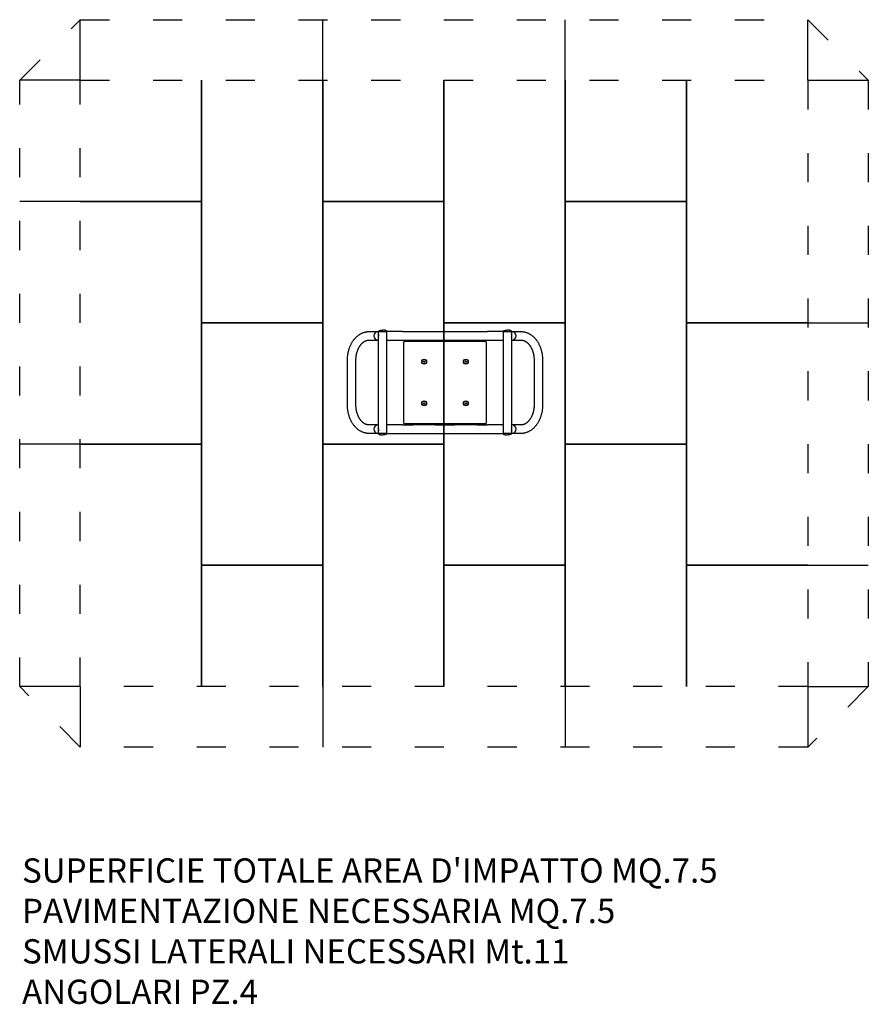
# Model space of a CAD drawing. Extents: x -2575 to 925, y -1293 to 2767.
import ezdxf

# ---------------------------------------------------------------- set-up
doc = ezdxf.new("R2010")
doc.units = 0
doc.header["$MEASUREMENT"] = 0
doc.linetypes.add('ACAD_ISO03W100', pattern=[30, 12, -18])
doc.layers.get('0').update_dxf_attribs({"linetype": 'CONTINUOUS'})
doc.layers.add('PAVIM_40', color=1, linetype='CONTINUOUS')
doc.layers.add('SICUREZZA', color=5, linetype='ACAD_ISO03W100', lineweight=30)
doc.styles.add('ROMANS', font='romans.shx', dxfattribs={"height": 100})

# ---------------------------------------------------------------- blocks, each defined once
blk = doc.blocks.new('A$C5093173F')
for p, q in [((-486.3, -6891.3), (-448.7, -6891.3)), ((-448.1, -6891.3), (-448.7, -6891.3)), ((-447.2, -6891.3), (-448.1, -6891.3)), ((-447.2, -6902.3), (-447.2, -6891.3)), ((-447.2, -6891.3), (-412.2, -6891.3)), ((-429.7, -6885.3), (-429.8, -6885.3)), ((-429.8, -6885.3), (-429.7, -6885.3)), ((-429.8, -6885.3), (-429.8, -6885.3)), ((-429.7, -6885.3), (-429.7, -6885.3)), ((-412.2, -7311.3), (-412.2, -6891.3)), ((-347.7, -6891.3), (-412.2, -6891.3)), ((-347.7, -6891.3), (2.3, -6891.3)), ((66.8, -6891.3), (2.3, -6891.3)), ((66.8, -6891.3), (66.8, -6902.3)), ((66.8, -6891.3), (101.8, -6891.3)), ((84.3, -6885.3), (84.2, -6885.3)), ((84.2, -6885.3), (84.3, -6885.3)), ((84.2, -6885.3), (84.2, -6885.3)), ((84.3, -6885.3), (84.3, -6885.3)), ((101.8, -6891.3), (101.8, -7311.3)), ((102.6, -6891.3), (101.8, -6891.3)), ((103.3, -6891.3), (102.6, -6891.3)), ((103.3, -6891.3), (140.8, -6891.3)), ((-486.3, -6926.3), (-448.7, -6926.3)), ((-448.7, -6926.3), (-448.1, -6926.3)), ((-447.2, -6926.3), (-448.1, -6926.3)), ((-447.2, -7292.3), (-447.2, -6910.3)), ((-412.2, -6926.3), (-347.7, -6926.3)), ((-347.7, -6926.3), (-303.7, -6926.3)), ((-342.7, -7268.3), (-342.7, -6934.3)), ((-339.7, -6931.3), (-5.7, -6931.3)), ((-303.7, -6926.3), (-213.7, -6926.3)), ((-303.7, -6931.3), (-303.7, -6926.3)), ((-213.7, -6926.3), (-131.7, -6926.3)), ((-213.7, -6926.3), (-213.7, -6931.3)), ((-131.7, -6931.3), (-131.7, -6926.3)), ((-131.7, -6926.3), (-41.7, -6926.3)), ((-41.7, -6926.3), (2.3, -6926.3)), ((-41.7, -6926.3), (-41.7, -6931.3)), ((-2.7, -6934.3), (-2.7, -7268.3)), ((2.3, -6926.3), (66.8, -6926.3)), ((66.8, -6910.3), (66.8, -7292.3)), ((102.6, -6926.3), (101.8, -6926.3)), ((102.6, -6926.3), (103.3, -6926.3)), ((103.3, -6926.3), (140.8, -6926.3)), ((-575.2, -7192.8), (-575.2, -7009.8)), ((-540.2, -7192.8), (-540.2, -7009.8)), ((-261.9, -7015.6), (-260.6, -7012.7)), ((-260.1, -7018.2), (-261.9, -7015.6)), ((-260.6, -7012.7), (-257.4, -7012.4)), ((-256.9, -7017.9), (-260.1, -7018.2)), ((-257.4, -7012.4), (-255.6, -7015)), ((-255.6, -7015), (-256.9, -7017.9)), ((-89.9, -7015.6), (-88.6, -7012.7)), ((-88.1, -7018.2), (-89.9, -7015.6)), ((-88.6, -7012.7), (-85.4, -7012.4)), ((-84.9, -7017.9), (-88.1, -7018.2)), ((-85.4, -7012.4), (-83.6, -7015)), ((-83.6, -7015), (-84.9, -7017.9)), ((194.8, -7009.8), (194.8, -7192.8)), ((229.8, -7009.8), (229.8, -7192.8)), ((-262, -7187.2), (-260.3, -7184.5)), ((-260.3, -7184.5), (-257.1, -7184.6)), ((-257.1, -7184.6), (-255.5, -7187.4)), ((-89.9, -7187.6), (-88.6, -7184.7)), ((-88.6, -7184.7), (-85.4, -7184.4)), ((-85.4, -7184.4), (-83.6, -7187)), ((-260.4, -7190), (-262, -7187.2)), ((-257.2, -7190.1), (-260.4, -7190)), ((-255.5, -7187.4), (-257.2, -7190.1)), ((-88.1, -7190.2), (-89.9, -7187.6)), ((-84.9, -7189.9), (-88.1, -7190.2)), ((-83.6, -7187), (-84.9, -7189.9)), ((-448.7, -7276.3), (-486.3, -7276.3)), ((-448.1, -7276.3), (-448.7, -7276.3)), ((-447.2, -7276.3), (-448.1, -7276.3)), ((-447.2, -7311.3), (-447.2, -7300.3)), ((-347.7, -7276.3), (-412.2, -7276.3)), ((-347.7, -7276.3), (-303.7, -7276.3)), ((-5.7, -7271.3), (-339.7, -7271.3)), ((-303.7, -7276.3), (-303.7, -7271.3)), ((-213.7, -7276.3), (-303.7, -7276.3)), ((-213.7, -7271.3), (-213.7, -7276.3)), ((-213.7, -7276.3), (-131.7, -7276.3)), ((-131.7, -7276.3), (-131.7, -7271.3)), ((-41.7, -7276.3), (-131.7, -7276.3)), ((-41.7, -7271.3), (-41.7, -7276.3)), ((-41.7, -7276.3), (2.3, -7276.3)), ((66.8, -7276.3), (2.3, -7276.3)), ((66.8, -7300.3), (66.8, -7311.3)), ((102.6, -7276.3), (101.8, -7276.3)), ((103.3, -7276.3), (102.6, -7276.3)), ((140.8, -7276.3), (103.3, -7276.3)), ((-448.7, -7311.3), (-486.3, -7311.3)), ((-448.7, -7311.3), (-448.1, -7311.3)), ((-447.2, -7311.3), (-448.1, -7311.3)), ((-412.2, -7311.3), (-447.2, -7311.3)), ((-429.8, -7317.3), (-429.7, -7317.3)), ((-429.7, -7317.3), (-429.8, -7317.3)), ((-429.8, -7317.3), (-429.8, -7317.3)), ((-429.7, -7317.3), (-429.7, -7317.3)), ((-412.2, -7311.3), (-347.7, -7311.3)), ((-347.7, -7311.3), (2.3, -7311.3)), ((2.3, -7311.3), (66.8, -7311.3)), ((101.8, -7311.3), (66.8, -7311.3)), ((84.2, -7317.3), (84.3, -7317.3)), ((84.3, -7317.3), (84.2, -7317.3)), ((84.2, -7317.3), (84.2, -7317.3)), ((84.3, -7317.3), (84.3, -7317.3)), ((102.6, -7311.3), (101.8, -7311.3)), ((102.6, -7311.3), (103.3, -7311.3)), ((140.8, -7311.3), (103.3, -7311.3))]:
    blk.add_line(p, q)
at = {"flags": 128}
for points in [[(-575.2, -7009.8), (-575.2, -7007), (-575.1, -7004.2), (-575, -7001.5), (-574.9, -6998.7), (-574.6, -6995.9), (-574.4, -6993.2), (-574.1, -6990.4), (-573.7, -6987.7), (-573.3, -6984.9), (-572.8, -6982.2), (-572.3, -6979.5), (-571.8, -6976.8), (-571.2, -6974.1), (-570.5, -6971.5), (-569.8, -6968.9), (-569.1, -6966.2), (-568.3, -6963.6), (-567.5, -6961.1), (-566.6, -6958.5), (-565.7, -6956), (-564.7, -6953.5), (-563.7, -6951.1), (-562.6, -6948.6), (-561.5, -6946.2), (-560.4, -6943.9), (-559.2, -6941.5), (-558, -6939.2), (-556.7, -6937), (-555.3, -6934.7), (-554, -6932.5), (-552.6, -6930.4), (-551.1, -6928.3), (-549.6, -6926.2), (-548.1, -6924.2), (-546.5, -6922.2), (-544.9, -6920.3), (-543.2, -6918.4), (-541.5, -6916.6), (-539.8, -6914.8), (-538, -6913.1), (-536.2, -6911.4), (-534.4, -6909.8), (-532.5, -6908.3), (-530.5, -6906.8), (-528.6, -6905.3), (-526.6, -6904), (-524.6, -6902.6), (-522.5, -6901.4), (-520.4, -6900.2), (-518.3, -6899.1), (-516.1, -6898.1), (-514, -6897.1), (-511.8, -6896.2), (-509.5, -6895.3), (-507.3, -6894.6), (-505, -6893.9), (-502.7, -6893.3), (-500.4, -6892.8), (-499.2, -6892.6), (-498.1, -6892.3), (-496.9, -6892.1), (-495.7, -6892), (-494.6, -6891.8), (-493.4, -6891.7), (-492.2, -6891.6), (-491, -6891.5), (-489.9, -6891.4), (-488.7, -6891.4), (-487.5, -6891.3), (-486.3, -6891.3)], [(-447.4, -6890.7), (-447.3, -6890.4), (-447.1, -6890.1), (-447, -6889.9), (-446.7, -6889.6), (-446.5, -6889.3), (-446.2, -6889.1), (-445.9, -6888.8), (-445.5, -6888.6), (-445.2, -6888.3), (-444.7, -6888.1), (-444.3, -6887.9), (-443.8, -6887.7), (-443.3, -6887.4), (-442.8, -6887.2), (-442.2, -6887), (-441.6, -6886.8), (-441, -6886.7), (-440.4, -6886.5), (-439.7, -6886.3), (-439, -6886.2), (-438.3, -6886.1), (-437.6, -6885.9), (-436.1, -6885.7), (-434.6, -6885.5), (-433, -6885.4), (-431.4, -6885.3), (-429.8, -6885.3)], [(-447.2, -6902.3), (-447.2, -6902.3), (-447.2, -6902.3), (-447.2, -6902.4), (-447.2, -6902.4), (-447.2, -6902.5), (-447.2, -6902.6), (-447.2, -6902.7), (-447.1, -6902.9), (-447.1, -6903), (-447.1, -6903.1), (-447, -6903.3), (-447, -6903.5), (-447, -6903.7), (-447, -6903.9), (-446.9, -6904.1), (-446.9, -6904.3), (-446.9, -6904.5), (-446.9, -6904.8), (-446.8, -6905), (-446.8, -6905.3), (-446.8, -6905.5), (-446.8, -6905.8), (-446.8, -6906.1), (-446.8, -6906.3)], [(-412.1, -6890.7), (-412.2, -6890.4), (-412.4, -6890.1), (-412.5, -6889.9), (-412.7, -6889.6), (-413, -6889.3), (-413.3, -6889.1), (-413.6, -6888.8), (-414, -6888.6), (-414.3, -6888.3), (-414.8, -6888.1), (-415.2, -6887.9), (-415.7, -6887.7), (-416.2, -6887.4), (-416.7, -6887.2), (-417.3, -6887), (-417.9, -6886.8), (-418.5, -6886.7), (-419.1, -6886.5), (-419.8, -6886.3), (-420.5, -6886.2), (-421.2, -6886.1), (-421.9, -6885.9), (-423.4, -6885.7), (-424.9, -6885.5), (-426.5, -6885.4), (-428.1, -6885.3), (-429.7, -6885.3)], [(66.6, -6890.7), (66.7, -6890.4), (66.9, -6890.1), (67, -6889.9), (67.3, -6889.6), (67.5, -6889.3), (67.8, -6889.1), (68.1, -6888.8), (68.5, -6888.6), (68.8, -6888.3), (69.3, -6888.1), (69.7, -6887.9), (70.2, -6887.7), (70.7, -6887.4), (71.2, -6887.2), (71.8, -6887), (72.4, -6886.8), (73, -6886.7), (73.6, -6886.5), (74.3, -6886.3), (75, -6886.2), (75.7, -6886.1), (76.4, -6885.9), (77.9, -6885.7), (79.4, -6885.5), (81, -6885.4), (82.6, -6885.3), (84.2, -6885.3)], [(66.8, -6902.3), (66.8, -6902.3), (66.8, -6902.4), (66.8, -6902.6), (66.9, -6902.9), (66.9, -6903.1), (67, -6903.5), (67, -6903.9), (67.1, -6904.3), (67.1, -6904.8), (67.2, -6905.3), (67.2, -6905.8), (67.2, -6906.3), (67.2, -6906.8), (67.2, -6907.3), (67.1, -6907.8), (67.1, -6908.3), (67, -6908.8), (67, -6909.1), (66.9, -6909.5), (66.9, -6909.8), (66.8, -6910), (66.8, -6910.2), (66.8, -6910.3), (66.8, -6910.3)], [(101.9, -6890.7), (101.8, -6890.4), (101.6, -6890.1), (101.5, -6889.9), (101.3, -6889.6), (101, -6889.3), (100.7, -6889.1), (100.4, -6888.8), (100, -6888.6), (99.7, -6888.3), (99.2, -6888.1), (98.8, -6887.9), (98.3, -6887.7), (97.8, -6887.4), (97.3, -6887.2), (96.7, -6887), (96.1, -6886.8), (95.5, -6886.7), (94.9, -6886.5), (94.2, -6886.3), (93.5, -6886.2), (92.8, -6886.1), (92.1, -6885.9), (90.6, -6885.7), (89.1, -6885.5), (87.5, -6885.4), (85.9, -6885.3), (84.3, -6885.3)], [(140.8, -6891.3), (142, -6891.3), (143.2, -6891.4), (144.4, -6891.4), (145.6, -6891.5), (146.7, -6891.6), (147.9, -6891.7), (149.1, -6891.8), (150.2, -6892), (151.4, -6892.1), (152.6, -6892.3), (153.7, -6892.6), (154.9, -6892.8), (157.2, -6893.3), (159.5, -6893.9), (161.8, -6894.6), (164, -6895.3), (166.3, -6896.2), (168.5, -6897.1), (170.6, -6898.1), (172.8, -6899.1), (174.9, -6900.2), (177, -6901.4), (179.1, -6902.6), (181.1, -6904), (183.1, -6905.3), (185.1, -6906.8), (187, -6908.3), (188.9, -6909.8), (190.7, -6911.4), (192.5, -6913.1), (194.3, -6914.8), (196, -6916.6), (197.7, -6918.4), (199.4, -6920.3), (201, -6922.2), (202.6, -6924.2), (204.1, -6926.2), (205.6, -6928.3), (207.1, -6930.4), (208.5, -6932.5), (209.9, -6934.7), (211.2, -6937), (212.5, -6939.2), (213.7, -6941.5), (214.9, -6943.9), (216, -6946.2), (217.1, -6948.6), (218.2, -6951.1), (219.2, -6953.5), (220.2, -6956), (221.1, -6958.5), (222, -6961.1), (222.8, -6963.6), (223.6, -6966.2), (224.4, -6968.9), (225, -6971.5), (225.7, -6974.1), (226.3, -6976.8), (226.8, -6979.5), (227.3, -6982.2), (227.8, -6984.9), (228.2, -6987.7), (228.6, -6990.4), (228.9, -6993.2), (229.2, -6995.9), (229.4, -6998.7), (229.5, -7001.5), (229.7, -7004.2), (229.7, -7007), (229.8, -7009.8)], [(-540.2, -7009.8), (-540.2, -7007.6), (-540.2, -7005.5), (-540.1, -7003.3), (-539.9, -7001.1), (-539.8, -6999), (-539.6, -6996.8), (-539.3, -6994.7), (-539, -6992.5), (-538.7, -6990.4), (-538.4, -6988.3), (-538, -6986.2), (-537.6, -6984.2), (-537.1, -6982.1), (-536.6, -6980.1), (-536.1, -6978.1), (-535.5, -6976.1), (-534.9, -6974.1), (-534.3, -6972.2), (-533.6, -6970.3), (-532.9, -6968.4), (-532.2, -6966.5), (-531.5, -6964.7), (-530.7, -6962.9), (-529.9, -6961.2), (-529.1, -6959.5), (-528.2, -6957.8), (-527.3, -6956.1), (-526.4, -6954.5), (-525.5, -6953), (-524.5, -6951.4), (-523.5, -6949.9), (-522.5, -6948.5), (-521.5, -6947.1), (-520.5, -6945.7), (-519.4, -6944.4), (-518.4, -6943.2), (-517.3, -6941.9), (-516.2, -6940.8), (-515.1, -6939.6), (-514, -6938.6), (-512.9, -6937.5), (-511.7, -6936.5), (-510.6, -6935.6), (-509.4, -6934.7), (-508.3, -6933.9), (-507.1, -6933.1), (-506, -6932.3), (-504.8, -6931.6), (-503.6, -6930.9), (-502.5, -6930.3), (-501.3, -6929.8), (-500.2, -6929.2), (-499, -6928.8), (-497.8, -6928.3), (-496.7, -6927.9), (-495.5, -6927.6), (-494.4, -6927.3), (-493.2, -6927), (-492.1, -6926.8), (-490.9, -6926.6), (-489.8, -6926.5), (-488.6, -6926.4), (-487.5, -6926.3), (-486.3, -6926.3)], [(-446.8, -6906.3), (-446.8, -6906.6), (-446.8, -6906.8), (-446.8, -6907.1), (-446.8, -6907.3), (-446.8, -6907.6), (-446.9, -6907.8), (-446.9, -6908.1), (-446.9, -6908.3), (-446.9, -6908.5), (-447, -6908.8), (-447, -6909), (-447, -6909.1), (-447, -6909.3), (-447.1, -6909.5), (-447.1, -6909.6), (-447.1, -6909.8), (-447.2, -6909.9), (-447.2, -6910), (-447.2, -6910.1), (-447.2, -6910.2), (-447.2, -6910.2), (-447.2, -6910.3), (-447.2, -6910.3), (-447.2, -6910.3)], [(140.8, -6926.3), (142, -6926.3), (143.1, -6926.4), (144.3, -6926.5), (145.4, -6926.6), (146.6, -6926.8), (147.7, -6927), (148.9, -6927.3), (150, -6927.6), (151.2, -6927.9), (152.3, -6928.3), (153.5, -6928.8), (154.7, -6929.2), (155.8, -6929.8), (157, -6930.3), (158.2, -6930.9), (159.3, -6931.6), (160.5, -6932.3), (161.6, -6933.1), (162.8, -6933.9), (164, -6934.7), (165.1, -6935.6), (166.2, -6936.5), (167.4, -6937.5), (168.5, -6938.6), (169.6, -6939.6), (170.7, -6940.8), (171.8, -6941.9), (172.9, -6943.2), (174, -6944.4), (175, -6945.7), (176, -6947.1), (177, -6948.5), (178, -6949.9), (179, -6951.4), (180, -6953), (180.9, -6954.5), (181.8, -6956.1), (182.7, -6957.8), (183.6, -6959.5), (184.4, -6961.2), (185.2, -6962.9), (186, -6964.7), (186.7, -6966.5), (187.5, -6968.4), (188.1, -6970.3), (188.8, -6972.2), (189.4, -6974.1), (190, -6976.1), (190.6, -6978.1), (191.1, -6980.1), (191.6, -6982.1), (192.1, -6984.2), (192.5, -6986.2), (192.9, -6988.3), (193.2, -6990.4), (193.6, -6992.5), (193.8, -6994.7), (194.1, -6996.8), (194.3, -6999), (194.5, -7001.1), (194.6, -7003.3), (194.7, -7005.5), (194.7, -7007.6), (194.8, -7009.8)], [(-486.3, -7311.3), (-487.5, -7311.3), (-488.7, -7311.3), (-489.9, -7311.2), (-491, -7311.1), (-492.2, -7311.1), (-493.4, -7310.9), (-494.6, -7310.8), (-495.7, -7310.7), (-496.9, -7310.5), (-498.1, -7310.3), (-499.2, -7310.1), (-500.4, -7309.8), (-502.7, -7309.3), (-505, -7308.7), (-507.3, -7308), (-509.5, -7307.3), (-511.8, -7306.4), (-514, -7305.5), (-516.1, -7304.6), (-518.3, -7303.5), (-520.4, -7302.4), (-522.5, -7301.2), (-524.6, -7300), (-526.6, -7298.7), (-528.6, -7297.3), (-530.5, -7295.8), (-532.5, -7294.3), (-534.4, -7292.8), (-536.2, -7291.2), (-538, -7289.5), (-539.8, -7287.8), (-541.5, -7286), (-543.2, -7284.2), (-544.9, -7282.3), (-546.5, -7280.4), (-548.1, -7278.4), (-549.6, -7276.4), (-551.1, -7274.3), (-552.6, -7272.2), (-554, -7270.1), (-555.3, -7267.9), (-556.7, -7265.7), (-558, -7263.4), (-559.2, -7261.1), (-560.4, -7258.8), (-561.5, -7256.4), (-562.6, -7254), (-563.7, -7251.6), (-564.7, -7249.1), (-565.7, -7246.6), (-566.6, -7244.1), (-567.5, -7241.5), (-568.3, -7239), (-569.1, -7236.4), (-569.8, -7233.8), (-570.5, -7231.1), (-571.2, -7228.5), (-571.8, -7225.8), (-572.3, -7223.1), (-572.8, -7220.4), (-573.3, -7217.7), (-573.7, -7215), (-574.1, -7212.2), (-574.4, -7209.5), (-574.6, -7206.7), (-574.9, -7203.9), (-575, -7201.2), (-575.1, -7198.4), (-575.2, -7195.6), (-575.2, -7192.8)], [(-486.3, -7276.3), (-487.5, -7276.3), (-488.6, -7276.2), (-489.8, -7276.1), (-490.9, -7276), (-492.1, -7275.8), (-493.2, -7275.6), (-494.4, -7275.3), (-495.5, -7275), (-496.7, -7274.7), (-497.8, -7274.3), (-499, -7273.9), (-500.2, -7273.4), (-501.3, -7272.9), (-502.5, -7272.3), (-503.7, -7271.7), (-504.8, -7271), (-506, -7270.3), (-507.1, -7269.6), (-508.3, -7268.8), (-509.4, -7267.9), (-510.6, -7267), (-511.7, -7266.1), (-512.9, -7265.1), (-514, -7264.1), (-515.1, -7263), (-516.2, -7261.9), (-517.3, -7260.7), (-518.4, -7259.5), (-519.4, -7258.2), (-520.5, -7256.9), (-521.5, -7255.5), (-522.5, -7254.1), (-523.5, -7252.7), (-524.5, -7251.2), (-525.5, -7249.7), (-526.4, -7248.1), (-527.3, -7246.5), (-528.2, -7244.8), (-529.1, -7243.2), (-529.9, -7241.4), (-530.7, -7239.7), (-531.5, -7237.9), (-532.2, -7236.1), (-532.9, -7234.2), (-533.6, -7232.4), (-534.3, -7230.4), (-534.9, -7228.5), (-535.5, -7226.5), (-536.1, -7224.6), (-536.6, -7222.5), (-537.1, -7220.5), (-537.6, -7218.5), (-538, -7216.4), (-538.4, -7214.3), (-538.7, -7212.2), (-539, -7210.1), (-539.3, -7207.9), (-539.6, -7205.8), (-539.8, -7203.7), (-539.9, -7201.5), (-540.1, -7199.3), (-540.2, -7197.2), (-540.2, -7195), (-540.2, -7192.8)], [(194.8, -7192.8), (194.7, -7195), (194.7, -7197.2), (194.6, -7199.3), (194.5, -7201.5), (194.3, -7203.7), (194.1, -7205.8), (193.8, -7207.9), (193.6, -7210.1), (193.2, -7212.2), (192.9, -7214.3), (192.5, -7216.4), (192.1, -7218.5), (191.6, -7220.5), (191.1, -7222.5), (190.6, -7224.6), (190, -7226.5), (189.4, -7228.5), (188.8, -7230.4), (188.1, -7232.4), (187.5, -7234.2), (186.7, -7236.1), (186, -7237.9), (185.2, -7239.7), (184.4, -7241.4), (183.6, -7243.2), (182.7, -7244.8), (181.8, -7246.5), (180.9, -7248.1), (180, -7249.7), (179, -7251.2), (178, -7252.7), (177, -7254.1), (176, -7255.5), (175, -7256.9), (174, -7258.2), (172.9, -7259.5), (171.8, -7260.7), (170.7, -7261.9), (169.6, -7263), (168.5, -7264.1), (167.4, -7265.1), (166.2, -7266.1), (165.1, -7267), (164, -7267.9), (162.8, -7268.8), (161.6, -7269.6), (160.5, -7270.3), (159.3, -7271), (158.2, -7271.7), (157, -7272.3), (155.8, -7272.9), (154.7, -7273.4), (153.5, -7273.9), (152.4, -7274.3), (151.2, -7274.7), (150, -7275), (148.9, -7275.3), (147.7, -7275.6), (146.6, -7275.8), (145.4, -7276), (144.3, -7276.1), (143.1, -7276.2), (142, -7276.3), (140.8, -7276.3)], [(229.8, -7192.8), (229.7, -7195.6), (229.7, -7198.4), (229.5, -7201.2), (229.4, -7203.9), (229.2, -7206.7), (228.9, -7209.5), (228.6, -7212.2), (228.2, -7215), (227.8, -7217.7), (227.3, -7220.4), (226.8, -7223.1), (226.3, -7225.8), (225.7, -7228.5), (225, -7231.1), (224.4, -7233.8), (223.6, -7236.4), (222.8, -7239), (222, -7241.5), (221.1, -7244.1), (220.2, -7246.6), (219.2, -7249.1), (218.2, -7251.6), (217.1, -7254), (216, -7256.4), (214.9, -7258.8), (213.7, -7261.1), (212.5, -7263.4), (211.2, -7265.7), (209.9, -7267.9), (208.5, -7270.1), (207.1, -7272.2), (205.6, -7274.3), (204.1, -7276.4), (202.6, -7278.4), (201, -7280.4), (199.4, -7282.3), (197.7, -7284.2), (196, -7286), (194.3, -7287.8), (192.5, -7289.5), (190.7, -7291.2), (188.9, -7292.8), (187, -7294.3), (185.1, -7295.8), (183.1, -7297.3), (181.1, -7298.7), (179.1, -7300), (177, -7301.2), (174.9, -7302.4), (172.8, -7303.5), (170.6, -7304.6), (168.5, -7305.5), (166.3, -7306.4), (164, -7307.3), (161.8, -7308), (159.5, -7308.7), (157.2, -7309.3), (154.9, -7309.8), (153.7, -7310.1), (152.6, -7310.3), (151.4, -7310.5), (150.2, -7310.7), (149.1, -7310.8), (147.9, -7310.9), (146.7, -7311.1), (145.6, -7311.1), (144.4, -7311.2), (143.2, -7311.3), (142, -7311.3), (140.8, -7311.3)], [(-447.2, -7292.3), (-447.2, -7292.3), (-447.2, -7292.3), (-447.2, -7292.4), (-447.2, -7292.4), (-447.2, -7292.5), (-447.2, -7292.6), (-447.2, -7292.7), (-447.1, -7292.9), (-447.1, -7293), (-447.1, -7293.1), (-447, -7293.3), (-447, -7293.5), (-447, -7293.7), (-447, -7293.9), (-446.9, -7294.1), (-446.9, -7294.3), (-446.9, -7294.5), (-446.9, -7294.8), (-446.8, -7295), (-446.8, -7295.3), (-446.8, -7295.5), (-446.8, -7295.8), (-446.8, -7296.1), (-446.8, -7296.3)], [(-446.8, -7296.3), (-446.8, -7296.6), (-446.8, -7296.8), (-446.8, -7297.1), (-446.8, -7297.3), (-446.8, -7297.6), (-446.9, -7297.8), (-446.9, -7298.1), (-446.9, -7298.3), (-446.9, -7298.5), (-447, -7298.8), (-447, -7299), (-447, -7299.1), (-447, -7299.3), (-447.1, -7299.5), (-447.1, -7299.6), (-447.1, -7299.8), (-447.2, -7299.9), (-447.2, -7300), (-447.2, -7300.1), (-447.2, -7300.2), (-447.2, -7300.2), (-447.2, -7300.3), (-447.2, -7300.3), (-447.2, -7300.3)], [(66.8, -7292.3), (66.8, -7292.3), (66.8, -7292.4), (66.8, -7292.6), (66.9, -7292.9), (66.9, -7293.1), (67, -7293.5), (67, -7293.9), (67.1, -7294.3), (67.1, -7294.8), (67.2, -7295.3), (67.2, -7295.8), (67.2, -7296.3), (67.2, -7296.8), (67.2, -7297.3), (67.1, -7297.8), (67.1, -7298.3), (67, -7298.8), (67, -7299.1), (66.9, -7299.5), (66.9, -7299.8), (66.8, -7300), (66.8, -7300.2), (66.8, -7300.3), (66.8, -7300.3)], [(-447.4, -7312), (-447.3, -7312.2), (-447.1, -7312.5), (-447, -7312.8), (-446.7, -7313), (-446.5, -7313.3), (-446.2, -7313.6), (-445.9, -7313.8), (-445.5, -7314.1), (-445.2, -7314.3), (-444.7, -7314.5), (-444.3, -7314.8), (-443.8, -7315), (-443.3, -7315.2), (-442.8, -7315.4), (-442.2, -7315.6), (-441.6, -7315.8), (-441, -7316), (-440.4, -7316.1), (-439.7, -7316.3), (-439, -7316.4), (-438.3, -7316.6), (-437.6, -7316.7), (-436.1, -7316.9), (-434.6, -7317.1), (-433, -7317.2), (-431.4, -7317.3), (-429.8, -7317.3)], [(-412.1, -7312), (-412.2, -7312.2), (-412.4, -7312.5), (-412.5, -7312.8), (-412.7, -7313), (-413, -7313.3), (-413.3, -7313.6), (-413.6, -7313.8), (-414, -7314.1), (-414.3, -7314.3), (-414.8, -7314.5), (-415.2, -7314.8), (-415.7, -7315), (-416.2, -7315.2), (-416.7, -7315.4), (-417.3, -7315.6), (-417.9, -7315.8), (-418.5, -7316), (-419.1, -7316.1), (-419.8, -7316.3), (-420.5, -7316.4), (-421.2, -7316.6), (-421.9, -7316.7), (-423.4, -7316.9), (-424.9, -7317.1), (-426.5, -7317.2), (-428.1, -7317.3), (-429.7, -7317.3)], [(66.6, -7312), (66.7, -7312.2), (66.9, -7312.5), (67, -7312.8), (67.3, -7313), (67.5, -7313.3), (67.8, -7313.6), (68.1, -7313.8), (68.5, -7314.1), (68.8, -7314.3), (69.3, -7314.5), (69.7, -7314.8), (70.2, -7315), (70.7, -7315.2), (71.2, -7315.4), (71.8, -7315.6), (72.4, -7315.8), (73, -7316), (73.6, -7316.1), (74.3, -7316.3), (75, -7316.4), (75.7, -7316.6), (76.4, -7316.7), (77.9, -7316.9), (79.4, -7317.1), (81, -7317.2), (82.6, -7317.3), (84.2, -7317.3)], [(101.9, -7312), (101.8, -7312.2), (101.6, -7312.5), (101.5, -7312.8), (101.3, -7313), (101, -7313.3), (100.7, -7313.6), (100.4, -7313.8), (100, -7314.1), (99.7, -7314.3), (99.2, -7314.5), (98.8, -7314.8), (98.3, -7315), (97.8, -7315.2), (97.3, -7315.4), (96.7, -7315.6), (96.1, -7315.8), (95.5, -7316), (94.9, -7316.1), (94.2, -7316.3), (93.5, -7316.4), (92.8, -7316.6), (92.1, -7316.7), (90.6, -7316.9), (89.1, -7317.1), (87.5, -7317.2), (85.9, -7317.3), (84.3, -7317.3)]]:
    blk.add_lwpolyline(points, dxfattribs=at)
for centre, radius in [((-258.7, -7015.3), 10), ((-258.7, -7015.3), 9.44), ((-86.7, -7015.3), 10), ((-86.7, -7015.3), 9.44), ((-258.7, -7187.3), 10), ((-258.7, -7187.3), 9.44), ((-86.7, -7187.3), 10), ((-86.7, -7187.3), 9.44)]:
    blk.add_circle(centre, radius)
for centre, radius, start, end in [((-448.7, -6908.8), 17.5, 90, 270), ((-446.9, -6890.8), 0.5, 162.0181, 270), ((-412.6, -6890.8), 0.5, 270, 17.9819), ((67.1, -6890.8), 0.5, 162.0181, 270), ((101.4, -6890.8), 0.5, 270, 17.9819), ((103.3, -6908.8), 17.5, 270, 90), ((-339.7, -6934.3), 3, 90, 180), ((-5.7, -6934.3), 3, 0, 90), ((-448.7, -7293.8), 17.5, 90, 270), ((-339.7, -7268.3), 3, 180, 270), ((-5.7, -7268.3), 3, 270, 0), ((103.3, -7293.8), 17.5, 270, 90), ((-446.9, -7311.8), 0.5, 90, 197.9819), ((-412.6, -7311.8), 0.5, 342.0181, 90), ((67.1, -7311.8), 0.5, 90, 197.9819), ((101.4, -7311.8), 0.5, 342.0181, 90)]:
    blk.add_arc(centre, radius, start, end)
for centre, major_axis, start_param, end_param in [((-431, -6908.8), (0, 17.5), 1.20443, 1.928826), ((85.5, -6908.8), (0, -17.5), 1.212767, 1.928826), ((-431, -7293.8), (0, 17.5), 1.212767, 1.937163), ((85.5, -7293.8), (0, -17.5), 1.212767, 1.928826)]:
    blk.add_ellipse(centre, major_axis=major_axis, ratio=0.993541, start_param=start_param, end_param=end_param)

msp = doc.modelspace()

# ---------------------------------------------------------------- linework, layer by layer
at = {"layer": 'PAVIM_40', "ltscale": 10}
for p, q in [((-2324.9, 2517.3), (-2324.9, 2767.3)), ((-1324.9, 2517.3), (-1324.9, 2767.3)), ((-324.9, 2517.3), (-324.9, 2767.3)), ((675.1, 2517.3), (675.1, 2767.3)), ((-2324.9, 2517.3), (-2574.9, 2517.3)), ((-1824.9, 2517.3), (-1824.9, 1517.3)), ((-1824.9, 2017.3), (-1824.9, 2517.3)), ((-1324.9, 1517.3), (-1324.9, 2517.3)), ((-1324.9, 2517.3), (-1324.9, 2017.3)), ((-824.9, 2517.3), (-824.9, 1517.3)), ((-824.9, 2017.3), (-824.9, 2517.3)), ((-324.9, 1517.3), (-324.9, 2517.3)), ((-324.9, 2517.3), (-324.9, 2017.3)), ((175.1, 2517.3), (175.1, 1517.3)), ((175.1, 2017.3), (175.1, 2517.3)), ((675.1, 2517.3), (925.1, 2517.3)), ((-2324.9, 2017.3), (-2574.9, 2017.3)), ((-1824.9, 2017.3), (-2324.9, 2017.3)), ((-2324.9, 2017.3), (-1824.9, 2017.3)), ((-1824.9, 1017.3), (-1824.9, 2017.3)), ((-1324.9, 2017.3), (-824.9, 2017.3)), ((-324.9, 2017.3), (175.1, 2017.3)), ((-1824.9, 1517.3), (-1324.9, 1517.3)), ((-824.9, 1517.3), (-324.9, 1517.3)), ((175.1, 1517.3), (175.1, 517.3)), ((675.1, 1517.3), (175.1, 1517.3)), ((175.1, 1517.3), (675.1, 1517.3)), ((675.1, 1517.3), (925.1, 1517.3)), ((-2324.9, 1017.3), (-2574.9, 1017.3)), ((-2324.9, 1017.3), (-1824.9, 1017.3)), ((-1824.9, 1017.3), (-2324.9, 1017.3)), ((-1824.9, 17.3), (-1824.9, 1017.3)), ((-1324.9, 1017.3), (-1324.9, 17.3)), ((-824.9, 1017.3), (-1324.9, 1017.3)), ((-824.9, 17.3), (-824.9, 1017.3)), ((-324.9, 1017.3), (-324.9, 17.3)), ((175.1, 1017.3), (-324.9, 1017.3)), ((175.1, 17.3), (175.1, 1017.3)), ((-1824.9, 517.3), (-1824.9, 17.3)), ((-1324.9, 517.3), (-1824.9, 517.3)), ((-1324.9, 17.3), (-1324.9, 517.3)), ((-824.9, 517.3), (-824.9, 17.3)), ((-324.9, 517.3), (-824.9, 517.3)), ((-324.9, 17.3), (-324.9, 517.3)), ((175.1, 517.3), (675.1, 517.3)), ((675.1, 517.3), (175.1, 517.3)), ((175.1, 517.3), (175.1, 17.3)), ((675.1, 517.3), (925.1, 517.3)), ((-2324.9, 17.3), (-2574.9, 17.3)), ((-2324.9, 17.3), (-2324.9, -232.7)), ((-1324.9, 17.3), (-1324.9, -232.7)), ((-324.9, 17.3), (-324.9, -232.7)), ((675.1, 17.3), (675.1, -232.7)), ((675.1, 17.3), (925.1, 17.3))]:
    msp.add_line(p, q, dxfattribs=at)
for points in [[(-1324.9, 2017.3), (-1324.9, 1017.3), (-824.9, 1017.3), (-824.9, 2017.3), (-1324.9, 2017.3)], [(-324.9, 2017.3), (-324.9, 1017.3), (175.1, 1017.3), (175.1, 2017.3), (-324.9, 2017.3)], [(-1824.9, 1517.3), (-1824.9, 517.3), (-1324.9, 517.3), (-1324.9, 1517.3), (-1824.9, 1517.3)], [(-824.9, 1517.3), (-824.9, 517.3), (-324.9, 517.3), (-324.9, 1517.3), (-824.9, 1517.3)]]:
    msp.add_lwpolyline(points, dxfattribs=at)
at = {"layer": 'SICUREZZA', "ltscale": 10}
for points in [[(-2324.9, 2767.3), (675.1, 2767.3), (925.1, 2517.3), (925.1, 17.3), (675.1, -232.7), (-2324.9, -232.7), (-2574.9, 17.3), (-2574.9, 2517.3)], [(-2324.9, 2517.3), (675.1, 2517.3), (675.1, 17.3), (-2324.9, 17.3)]]:
    msp.add_lwpolyline(points, close=True, dxfattribs=at)

# ---------------------------------------------------------------- block references
msp.add_blockref('A$C5093173F', (-648, 8372.4))

# ---------------------------------------------------------------- texts
at = {"ltscale": 10, "insert": (-2565.1, -691.2), "char_height": 100, "width": 5288, "attachment_point": 1, "style": 'ROMANS'}
msp.add_mtext("SUPERFICIE TOTALE AREA D'IMPATTO MQ.7.5\\PPAVIMENTAZIONE NECESSARIA MQ.7.5\\PSMUSSI LATERALI NECESSARI Mt.11\\PANGOLARI PZ.4", dxfattribs=at)

doc.saveas('drawing.dxf')
